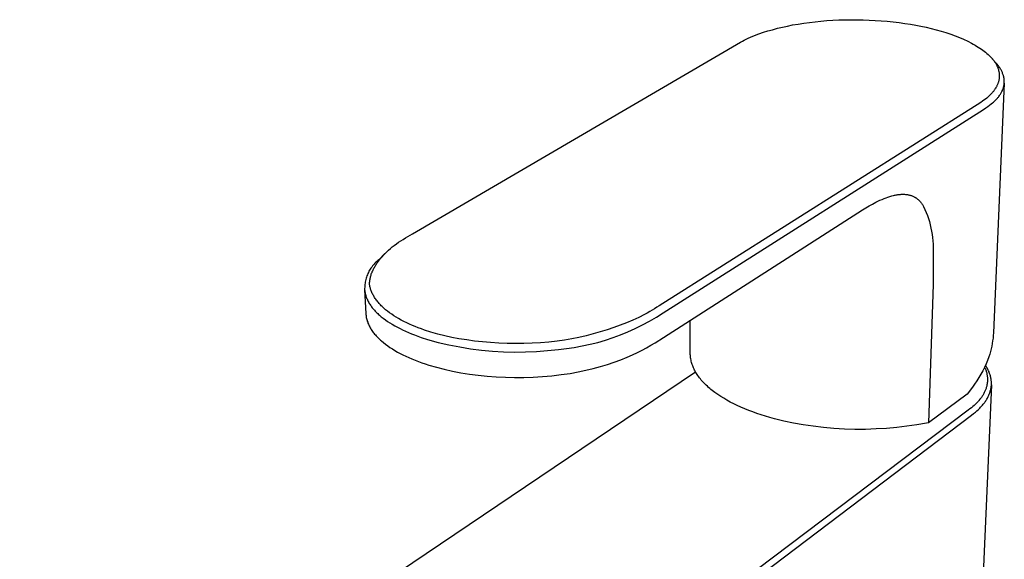
# Model space of a CAD drawing. Units: millimetres. Extents: x -166 to 166, y -224 to 224.
# Drawn here: x -159 to -29, y -123 to -51 of the extents above; entities that cross this region are included whole.
import ezdxf

# ---------------------------------------------------------------- set-up
doc = ezdxf.new("R2010")
doc.units = ezdxf.units.MM
doc.header["$MEASUREMENT"] = 0
doc.layers.add('Default', color=7, linetype='Continuous', true_color=0x000000)

msp = doc.modelspace()

# ---------------------------------------------------------------- linework, layer by layer
at = {"layer": 'Default', "color": 7, "true_color": 0xffffff}
for p, q in [((-58, -52.04), (-57.33, -51.9)), ((-57.33, -51.9), (-56.59, -51.77)), ((-56.59, -51.77), (-55.85, -51.66)), ((-55.85, -51.66), (-55.1, -51.56)), ((-55.1, -51.56), (-54.35, -51.47)), ((-54.35, -51.47), (-53.57, -51.39)), ((-53.57, -51.39), (-52.79, -51.32)), ((-52.79, -51.32), (-51.21, -51.24)), ((-51.21, -51.24), (-49.61, -51.2)), ((-49.61, -51.2), (-48, -51.22)), ((-48, -51.22), (-46.4, -51.29)), ((-46.4, -51.29), (-44.81, -51.41)), ((-44.81, -51.41), (-43.26, -51.58)), ((-43.26, -51.58), (-42.49, -51.69)), ((-42.49, -51.69), (-41.73, -51.81)), ((-41.73, -51.81), (-41.04, -51.93)), ((-41.04, -51.93), (-40.36, -52.06)), ((-62.9, -53.53), (-62.34, -53.3)), ((-62.34, -53.3), (-61.76, -53.08)), ((-61.76, -53.08), (-61.17, -52.87)), ((-61.17, -52.87), (-60.58, -52.69)), ((-60.58, -52.69), (-59.99, -52.52)), ((-59.99, -52.52), (-59.33, -52.34)), ((-59.33, -52.34), (-58.67, -52.18)), ((-58.67, -52.18), (-58, -52.04)), ((-40.36, -52.06), (-39.68, -52.21)), ((-39.68, -52.21), (-39, -52.37)), ((-39, -52.37), (-38.35, -52.53)), ((-38.35, -52.53), (-37.7, -52.72)), ((-37.7, -52.72), (-37.06, -52.91)), ((-37.06, -52.91), (-36.42, -53.12)), ((-36.42, -53.12), (-35.85, -53.33)), ((-107.53, -79.49), (-64.2, -54.16)), ((-64.2, -54.16), (-63.95, -54.03)), ((-63.95, -54.03), (-63.71, -53.91)), ((-63.71, -53.91), (-63.46, -53.78)), ((-63.46, -53.78), (-63.18, -53.65)), ((-63.18, -53.65), (-62.9, -53.53)), ((-35.85, -53.33), (-35.29, -53.55)), ((-35.29, -53.55), (-34.73, -53.79)), ((-34.73, -53.79), (-34.19, -54.04)), ((-34.19, -54.04), (-33.7, -54.29)), ((-33.7, -54.29), (-33.46, -54.42)), ((-33.46, -54.42), (-33.22, -54.55)), ((-33.22, -54.55), (-33.01, -54.68)), ((-33.01, -54.68), (-32.79, -54.81)), ((-32.79, -54.81), (-32.58, -54.95)), ((-32.58, -54.95), (-32.38, -55.09)), ((-32.38, -55.09), (-32.19, -55.23)), ((-32.19, -55.23), (-32.01, -55.36)), ((-32.01, -55.36), (-31.83, -55.51)), ((-31.83, -55.51), (-31.65, -55.66)), ((-31.65, -55.66), (-31.49, -55.8)), ((-31.49, -55.8), (-31.34, -55.94)), ((-31.34, -55.94), (-31.19, -56.09)), ((-31.19, -56.09), (-31.05, -56.24)), ((-31.05, -56.24), (-30.92, -56.39)), ((-30.39, -57), (-30.95, -56.36)), ((-30.92, -56.39), (-30.86, -56.46)), ((-30.86, -56.46), (-30.8, -56.54)), ((-30.8, -56.54), (-30.75, -56.61)), ((-30.75, -56.61), (-30.69, -56.69)), ((-30.69, -56.69), (-30.63, -56.77)), ((-30.63, -56.77), (-30.58, -56.85)), ((-30.58, -56.85), (-30.53, -56.92)), ((-30.53, -56.92), (-30.49, -57)), ((-30.49, -57), (-30.44, -57.07)), ((-30.44, -57.07), (-30.4, -57.15)), ((-30.4, -57.15), (-30.36, -57.23)), ((-30.3, -57.1), (-30.39, -57)), ((-30.36, -57.23), (-30.32, -57.31)), ((-30.22, -57.2), (-30.3, -57.1)), ((-30.14, -57.3), (-30.22, -57.2)), ((-30.32, -57.31), (-30.29, -57.39)), ((-30.29, -57.39), (-30.25, -57.47)), ((-30.25, -57.47), (-30.22, -57.54)), ((-30.22, -57.54), (-30.19, -57.62)), ((-30.19, -57.62), (-30.16, -57.7)), ((-30.16, -57.7), (-30.14, -57.78)), ((-30.06, -57.4), (-30.14, -57.3)), ((-30.14, -57.78), (-30.12, -57.86)), ((-30.12, -57.86), (-30.1, -57.94)), ((-30.1, -57.94), (-30.08, -58.02)), ((-30.08, -58.02), (-30.06, -58.1)), ((-29.99, -57.51), (-30.06, -57.4)), ((-30.06, -58.1), (-30.05, -58.17)), ((-30.05, -58.17), (-30.04, -58.24)), ((-30.04, -58.24), (-30.03, -58.31)), ((-30.03, -58.31), (-30.02, -58.38)), ((-30.02, -58.38), (-30.02, -58.45)), ((-30.02, -58.45), (-30.01, -58.52)), ((-30.01, -58.52), (-30.01, -58.59)), ((-29.92, -57.62), (-29.99, -57.51)), ((-29.85, -57.73), (-29.92, -57.62)), ((-29.78, -57.84), (-29.85, -57.73)), ((-29.74, -57.93), (-29.78, -57.84)), ((-29.69, -58.02), (-29.74, -57.93)), ((-29.65, -58.11), (-29.69, -58.02)), ((-29.61, -58.2), (-29.65, -58.11)), ((-29.57, -58.29), (-29.61, -58.2)), ((-29.54, -58.38), (-29.57, -58.29)), ((-29.51, -58.47), (-29.54, -58.38)), ((-29.48, -58.56), (-29.51, -58.47)), ((-29.36, -59.59), (-30.78, -92.6)), ((-30.25, -59.76), (-30.28, -59.84)), ((-30.22, -59.69), (-30.25, -59.76)), ((-30.19, -59.61), (-30.22, -59.69)), ((-30.16, -59.53), (-30.19, -59.61)), ((-30.14, -59.45), (-30.16, -59.53)), ((-30.11, -59.37), (-30.14, -59.45)), ((-30.09, -59.29), (-30.11, -59.37)), ((-30.08, -59.21), (-30.09, -59.29)), ((-30.06, -59.13), (-30.08, -59.21)), ((-30.05, -59.05), (-30.06, -59.13)), ((-30.03, -58.98), (-30.05, -59.05)), ((-30.02, -58.82), (-30.03, -58.9)), ((-30.03, -58.9), (-30.03, -58.98)), ((-30.01, -58.74), (-30.02, -58.82)), ((-30.01, -58.59), (-30.01, -58.66)), ((-30.01, -58.66), (-30.01, -58.74)), ((-29.46, -58.62), (-29.48, -58.56)), ((-29.45, -58.67), (-29.46, -58.62)), ((-29.43, -58.73), (-29.45, -58.67)), ((-29.42, -58.78), (-29.43, -58.73)), ((-29.41, -58.84), (-29.42, -58.78)), ((-29.4, -58.89), (-29.41, -58.84)), ((-29.39, -58.95), (-29.4, -58.89)), ((-29.4, -59.9), (-29.38, -59.81)), ((-29.38, -59), (-29.39, -58.95)), ((-29.37, -59.06), (-29.38, -59)), ((-29.38, -59.81), (-29.37, -59.72)), ((-29.37, -59.11), (-29.37, -59.06)), ((-29.36, -59.17), (-29.37, -59.11)), ((-29.37, -59.72), (-29.36, -59.63)), ((-29.36, -59.22), (-29.36, -59.17)), ((-29.35, -59.28), (-29.36, -59.22)), ((-29.36, -59.53), (-29.35, -59.44)), ((-29.36, -59.63), (-29.36, -59.53)), ((-29.35, -59.33), (-29.35, -59.28)), ((-29.35, -59.39), (-29.35, -59.33)), ((-29.35, -59.44), (-29.35, -59.39)), ((-31.17, -61.1), (-31.25, -61.18)), ((-31.05, -60.96), (-31.17, -61.1)), ((-30.92, -60.82), (-31.05, -60.96)), ((-30.86, -60.75), (-30.92, -60.82)), ((-30.8, -60.68), (-30.86, -60.75)), ((-30.75, -60.61), (-30.8, -60.68)), ((-30.69, -60.53), (-30.75, -60.61)), ((-30.64, -60.46), (-30.69, -60.53)), ((-30.59, -60.38), (-30.64, -60.46)), ((-30.54, -60.31), (-30.59, -60.38)), ((-30.49, -60.23), (-30.54, -60.31)), ((-30.45, -60.15), (-30.49, -60.23)), ((-30.4, -60.07), (-30.45, -60.15)), ((-30.36, -60), (-30.4, -60.07)), ((-30.32, -59.91), (-30.36, -60)), ((-30.28, -59.84), (-30.32, -59.91)), ((-29.93, -61.15), (-29.87, -61.06)), ((-29.87, -61.06), (-29.81, -60.96)), ((-29.81, -60.96), (-29.76, -60.87)), ((-29.76, -60.87), (-29.71, -60.78)), ((-29.71, -60.78), (-29.66, -60.68)), ((-29.66, -60.68), (-29.61, -60.58)), ((-29.61, -60.58), (-29.57, -60.48)), ((-29.57, -60.48), (-29.53, -60.38)), ((-29.53, -60.38), (-29.51, -60.33)), ((-29.51, -60.33), (-29.49, -60.28)), ((-29.49, -60.28), (-29.48, -60.22)), ((-29.48, -60.22), (-29.46, -60.17)), ((-29.46, -60.17), (-29.44, -60.08)), ((-29.44, -60.08), (-29.42, -59.99)), ((-29.42, -59.99), (-29.4, -59.9)), ((-32.44, -62.13), (-74.93, -89.01)), ((-32.24, -61.99), (-32.44, -62.13)), ((-32.04, -61.85), (-32.24, -61.99)), ((-31.84, -61.7), (-32.04, -61.85)), ((-31.67, -61.55), (-31.84, -61.7)), ((-31.5, -61.41), (-31.67, -61.55)), ((-31.33, -61.26), (-31.5, -61.41)), ((-31.25, -61.18), (-31.33, -61.26)), ((-31.3, -62.51), (-31.08, -62.34)), ((-31.08, -62.34), (-30.89, -62.18)), ((-30.89, -62.18), (-30.79, -62.1)), ((-30.79, -62.1), (-30.7, -62.02)), ((-30.7, -62.02), (-30.61, -61.93)), ((-30.61, -61.93), (-30.52, -61.85)), ((-30.52, -61.85), (-30.43, -61.76)), ((-30.43, -61.76), (-30.35, -61.67)), ((-30.35, -61.67), (-30.27, -61.58)), ((-30.27, -61.58), (-30.2, -61.5)), ((-30.2, -61.5), (-30.13, -61.42)), ((-30.13, -61.42), (-30.06, -61.33)), ((-30.06, -61.33), (-30, -61.24)), ((-30, -61.24), (-29.93, -61.15)), ((-74.41, -89.94), (-32.09, -63.05)), ((-32.09, -63.05), (-31.81, -62.86)), ((-31.81, -62.86), (-31.52, -62.67)), ((-31.52, -62.67), (-31.3, -62.51)), ((-46.76, -75.57), (-46.31, -75.33)), ((-46.31, -75.33), (-46.04, -75.2)), ((-46.04, -75.2), (-45.78, -75.07)), ((-45.78, -75.07), (-45.5, -74.95)), ((-45.5, -74.95), (-45.23, -74.84)), ((-45.23, -74.84), (-44.98, -74.74)), ((-44.98, -74.74), (-44.73, -74.65)), ((-44.73, -74.65), (-44.47, -74.57)), ((-44.47, -74.57), (-44.21, -74.49)), ((-44.21, -74.49), (-43.98, -74.43)), ((-43.98, -74.43), (-43.87, -74.41)), ((-43.87, -74.41), (-43.75, -74.38)), ((-43.75, -74.38), (-43.63, -74.36)), ((-43.63, -74.36), (-43.51, -74.34)), ((-43.51, -74.34), (-43.4, -74.32)), ((-43.4, -74.32), (-43.28, -74.31)), ((-43.28, -74.31), (-43.17, -74.29)), ((-43.17, -74.29), (-43.06, -74.29)), ((-43.06, -74.29), (-42.96, -74.28)), ((-42.96, -74.28), (-42.85, -74.27)), ((-42.85, -74.27), (-42.74, -74.27)), ((-42.74, -74.27), (-42.64, -74.27)), ((-42.64, -74.27), (-42.53, -74.28)), ((-42.53, -74.28), (-42.42, -74.29)), ((-42.42, -74.29), (-42.33, -74.29)), ((-42.33, -74.29), (-42.24, -74.3)), ((-42.24, -74.3), (-42.15, -74.32)), ((-42.15, -74.32), (-42.06, -74.33)), ((-42.06, -74.33), (-41.97, -74.35)), ((-41.97, -74.35), (-41.88, -74.37)), ((-41.88, -74.37), (-41.79, -74.4)), ((-41.79, -74.4), (-41.7, -74.42)), ((-41.7, -74.42), (-41.62, -74.45)), ((-41.62, -74.45), (-41.53, -74.48)), ((-41.53, -74.48), (-41.44, -74.52)), ((-41.44, -74.52), (-41.36, -74.56)), ((-41.36, -74.56), (-41.28, -74.6)), ((-41.28, -74.6), (-41.2, -74.64)), ((-41.2, -74.64), (-41.16, -74.66)), ((-41.16, -74.66), (-41.12, -74.69)), ((-41.12, -74.69), (-41.08, -74.71)), ((-41.08, -74.71), (-41.04, -74.74)), ((-41.04, -74.74), (-41, -74.76)), ((-41, -74.76), (-40.96, -74.79)), ((-40.96, -74.79), (-40.89, -74.84)), ((-40.89, -74.84), (-40.82, -74.9)), ((-40.82, -74.9), (-40.75, -74.96)), ((-40.75, -74.96), (-40.68, -75.02)), ((-40.68, -75.02), (-40.61, -75.08)), ((-40.61, -75.08), (-40.55, -75.15)), ((-40.55, -75.15), (-40.48, -75.22)), ((-40.48, -75.22), (-40.42, -75.29)), ((-40.42, -75.29), (-40.36, -75.37)), ((-40.36, -75.37), (-40.3, -75.45)), ((-74.38, -93.2), (-48.09, -76.34)), ((-48.09, -76.34), (-47.21, -75.82)), ((-47.21, -75.82), (-46.76, -75.57)), ((-40.3, -75.45), (-40.24, -75.53)), ((-40.24, -75.53), (-40.18, -75.61)), ((-40.18, -75.61), (-40.12, -75.7)), ((-40.12, -75.7), (-40.07, -75.79)), ((-40.07, -75.79), (-40.01, -75.88)), ((-40.01, -75.88), (-39.83, -76.28)), ((-39.83, -76.28), (-39.67, -76.67)), ((-39.67, -76.67), (-39.51, -77.07)), ((-39.51, -77.07), (-39.37, -77.48)), ((-39.37, -77.48), (-39.25, -77.89)), ((-39.25, -77.89), (-39.14, -78.31)), ((-39.14, -78.31), (-39.04, -78.73)), ((-39.04, -78.73), (-38.95, -79.15)), ((-38.95, -79.15), (-38.88, -79.57)), ((-109.65, -80.83), (-109.37, -80.62)), ((-109.37, -80.62), (-109.07, -80.42)), ((-109.07, -80.42), (-108.77, -80.23)), ((-108.77, -80.23), (-108.47, -80.03)), ((-108.47, -80.03), (-108.16, -79.85)), ((-108.16, -79.85), (-107.84, -79.67)), ((-107.84, -79.67), (-107.53, -79.49)), ((-38.88, -79.57), (-38.83, -80)), ((-38.83, -80), (-38.79, -80.43)), ((-38.79, -80.43), (-38.76, -80.85)), ((-111.15, -82.09), (-110.94, -81.89)), ((-110.94, -81.89), (-110.7, -81.67)), ((-110.7, -81.67), (-110.45, -81.45)), ((-110.45, -81.45), (-110.2, -81.24)), ((-110.2, -81.24), (-109.94, -81.04)), ((-109.94, -81.04), (-109.65, -80.83)), ((-38.76, -80.85), (-38.75, -81.28)), ((-38.75, -81.71), (-38.76, -82.14)), ((-38.75, -81.28), (-38.75, -81.71)), ((-112.25, -83.14), (-112.38, -83.25)), ((-112.13, -83.02), (-112.25, -83.14)), ((-112.15, -83.27), (-112.07, -83.16)), ((-112, -82.92), (-112.13, -83.02)), ((-112.07, -83.16), (-111.91, -82.95)), ((-111.18, -82.12), (-112, -82.92)), ((-111.91, -82.95), (-111.74, -82.74)), ((-111.74, -82.74), (-111.55, -82.52)), ((-111.55, -82.52), (-111.35, -82.3)), ((-111.35, -82.3), (-111.15, -82.09)), ((-38.76, -82.14), (-38.74, -83.06)), ((-38.74, -83.06), (-38.73, -83.97)), ((-113.28, -84.45), (-113.35, -84.6)), ((-113.19, -84.31), (-113.28, -84.45)), ((-113.11, -84.16), (-113.19, -84.31)), ((-113.02, -84.02), (-113.11, -84.16)), ((-112.92, -83.89), (-113.02, -84.02)), ((-112.82, -83.75), (-112.92, -83.89)), ((-112.88, -84.61), (-112.84, -84.5)), ((-112.84, -84.5), (-112.79, -84.38)), ((-112.72, -83.62), (-112.82, -83.75)), ((-112.79, -84.38), (-112.74, -84.27)), ((-112.74, -84.27), (-112.68, -84.16)), ((-112.61, -83.49), (-112.72, -83.62)), ((-112.68, -84.16), (-112.63, -84.04)), ((-112.63, -84.04), (-112.57, -83.93)), ((-112.49, -83.37), (-112.61, -83.49)), ((-112.57, -83.93), (-112.51, -83.82)), ((-112.51, -83.82), (-112.44, -83.71)), ((-112.38, -83.25), (-112.49, -83.37)), ((-112.44, -83.71), (-112.38, -83.61)), ((-112.38, -83.61), (-112.3, -83.49)), ((-112.3, -83.49), (-112.23, -83.38)), ((-112.23, -83.38), (-112.15, -83.27)), ((-38.73, -83.97), (-38.76, -86.21)), ((-113.74, -85.71), (-113.77, -85.87)), ((-113.7, -85.55), (-113.74, -85.71)), ((-113.65, -85.38), (-113.7, -85.55)), ((-113.6, -85.22), (-113.65, -85.38)), ((-113.55, -85.07), (-113.6, -85.22)), ((-113.49, -84.91), (-113.55, -85.07)), ((-113.42, -84.75), (-113.49, -84.91)), ((-113.35, -84.6), (-113.42, -84.75)), ((-113.19, -85.92), (-113.18, -85.81)), ((-113.18, -85.81), (-113.17, -85.71)), ((-113.17, -85.71), (-113.15, -85.61)), ((-113.15, -85.61), (-113.14, -85.51)), ((-113.14, -85.51), (-113.12, -85.4)), ((-113.12, -85.4), (-113.09, -85.29)), ((-113.09, -85.29), (-113.07, -85.17)), ((-113.07, -85.17), (-113.04, -85.06)), ((-113.04, -85.06), (-113, -84.95)), ((-113, -84.95), (-112.97, -84.83)), ((-112.97, -84.83), (-112.93, -84.72)), ((-112.93, -84.72), (-112.88, -84.61)), ((-113.84, -86.54), (-113.85, -86.71)), ((-113.85, -86.71), (-113.85, -86.87)), ((-113.85, -86.87), (-113.69, -90.06)), ((-113.85, -86.87), (-113.84, -87.04)), ((-113.83, -86.37), (-113.84, -86.54)), ((-113.84, -87.04), (-113.82, -87.16)), ((-113.82, -86.2), (-113.83, -86.37)), ((-113.8, -86.04), (-113.82, -86.2)), ((-113.77, -85.87), (-113.8, -86.04)), ((-113.2, -86.12), (-113.19, -86.02)), ((-113.2, -86.23), (-113.2, -86.12)), ((-113.18, -86.34), (-113.2, -86.23)), ((-113.19, -86.02), (-113.19, -85.92)), ((-113.16, -86.46), (-113.18, -86.34)), ((-113.13, -86.58), (-113.16, -86.46)), ((-113.1, -86.69), (-113.13, -86.58)), ((-113.07, -86.8), (-113.1, -86.69)), ((-113.03, -86.92), (-113.07, -86.8)), ((-112.99, -87.03), (-113.03, -86.92)), ((-112.94, -87.14), (-112.99, -87.03)), ((-112.89, -87.26), (-112.94, -87.14)), ((-38.76, -86.21), (-39.38, -104.47)), ((-113.82, -87.16), (-113.8, -87.28)), ((-113.8, -87.28), (-113.77, -87.4)), ((-113.77, -87.4), (-113.75, -87.52)), ((-113.75, -87.52), (-113.71, -87.64)), ((-113.71, -87.64), (-113.68, -87.76)), ((-113.68, -87.76), (-113.64, -87.87)), ((-113.64, -87.87), (-113.59, -87.99)), ((-113.59, -87.99), (-113.54, -88.11)), ((-113.54, -88.11), (-113.49, -88.23)), ((-113.49, -88.23), (-113.43, -88.34)), ((-113.43, -88.34), (-113.37, -88.46)), ((-112.84, -87.37), (-112.89, -87.26)), ((-112.79, -87.49), (-112.84, -87.37)), ((-112.73, -87.6), (-112.79, -87.49)), ((-112.66, -87.71), (-112.73, -87.6)), ((-112.6, -87.82), (-112.66, -87.71)), ((-112.53, -87.93), (-112.6, -87.82)), ((-112.46, -88.03), (-112.53, -87.93)), ((-112.38, -88.15), (-112.46, -88.03)), ((-112.3, -88.26), (-112.38, -88.15)), ((-112.22, -88.37), (-112.3, -88.26)), ((-112.13, -88.48), (-112.22, -88.37)), ((-113.37, -88.46), (-113.31, -88.58)), ((-113.31, -88.58), (-113.24, -88.69)), ((-113.24, -88.69), (-113.17, -88.8)), ((-113.17, -88.8), (-113.1, -88.91)), ((-113.1, -88.91), (-113.01, -89.03)), ((-113.01, -89.03), (-112.93, -89.15)), ((-112.93, -89.15), (-112.84, -89.26)), ((-112.84, -89.26), (-112.75, -89.37)), ((-112.75, -89.37), (-112.66, -89.48)), ((-112.66, -89.48), (-112.56, -89.59)), ((-112.56, -89.59), (-112.46, -89.7)), ((-112.46, -89.7), (-112.36, -89.8)), ((-112.04, -88.59), (-112.13, -88.48)), ((-111.95, -88.69), (-112.04, -88.59)), ((-111.85, -88.8), (-111.95, -88.69)), ((-111.76, -88.9), (-111.85, -88.8)), ((-111.65, -89.01), (-111.76, -88.9)), ((-111.54, -89.12), (-111.65, -89.01)), ((-111.42, -89.22), (-111.54, -89.12)), ((-111.31, -89.33), (-111.42, -89.22)), ((-111.08, -89.53), (-111.31, -89.33)), ((-110.83, -89.73), (-111.08, -89.53)), ((-110.56, -89.93), (-110.83, -89.73)), ((-75.86, -89.6), (-76.17, -89.78)), ((-75.55, -89.41), (-75.86, -89.6)), ((-75.24, -89.21), (-75.55, -89.41)), ((-74.93, -89.01), (-75.24, -89.21)), ((-113.69, -90.06), (-113.68, -90.18)), ((-113.68, -90.18), (-113.67, -90.31)), ((-113.67, -90.31), (-113.65, -90.44)), ((-113.65, -90.44), (-113.63, -90.56)), ((-113.63, -90.56), (-113.6, -90.69)), ((-113.6, -90.69), (-113.57, -90.82)), ((-113.57, -90.82), (-113.54, -90.94)), ((-113.54, -90.94), (-113.5, -91.06)), ((-112.36, -89.8), (-112.25, -89.92)), ((-112.25, -89.92), (-112.13, -90.03)), ((-112.13, -90.03), (-112.01, -90.14)), ((-112.01, -90.14), (-111.89, -90.25)), ((-111.89, -90.25), (-111.65, -90.46)), ((-111.65, -90.46), (-111.4, -90.66)), ((-111.4, -90.66), (-111.11, -90.87)), ((-111.11, -90.87), (-110.82, -91.07)), ((-110.28, -90.13), (-110.56, -89.93)), ((-109.99, -90.32), (-110.28, -90.13)), ((-109.7, -90.5), (-109.99, -90.32)), ((-109.36, -90.71), (-109.7, -90.5)), ((-109.01, -90.9), (-109.36, -90.71)), ((-108.66, -91.08), (-109.01, -90.9)), ((-78.44, -90.92), (-79.26, -91.27)), ((-77.64, -90.55), (-78.44, -90.92)), ((-76.9, -90.18), (-77.64, -90.55)), ((-77.15, -91.54), (-76.22, -91.04)), ((-76.53, -89.99), (-76.9, -90.18)), ((-76.17, -89.78), (-76.53, -89.99)), ((-76.22, -91.04), (-75.31, -90.51)), ((-75.31, -90.51), (-74.41, -89.94)), ((-70.84, -95.31), (-70.85, -90.94)), ((-113.5, -91.06), (-113.45, -91.19)), ((-113.45, -91.19), (-113.41, -91.31)), ((-113.41, -91.31), (-113.36, -91.43)), ((-113.36, -91.43), (-113.3, -91.56)), ((-113.3, -91.56), (-113.24, -91.68)), ((-113.24, -91.68), (-113.18, -91.8)), ((-113.18, -91.8), (-113.11, -91.92)), ((-113.11, -91.92), (-113.04, -92.04)), ((-113.04, -92.04), (-112.97, -92.16)), ((-112.97, -92.16), (-112.89, -92.28)), ((-112.89, -92.28), (-112.8, -92.4)), ((-110.82, -91.07), (-110.52, -91.27)), ((-110.52, -91.27), (-110.22, -91.46)), ((-110.22, -91.46), (-109.88, -91.66)), ((-109.88, -91.66), (-109.53, -91.85)), ((-109.53, -91.85), (-109.18, -92.03)), ((-109.18, -92.03), (-108.83, -92.2)), ((-108.83, -92.2), (-108.45, -92.38)), ((-108.3, -91.26), (-108.66, -91.08)), ((-107.93, -91.43), (-108.3, -91.26)), ((-107.55, -91.6), (-107.93, -91.43)), ((-107.17, -91.76), (-107.55, -91.6)), ((-106.78, -91.91), (-107.17, -91.76)), ((-106.36, -92.06), (-106.78, -91.91)), ((-105.94, -92.21), (-106.36, -92.06)), ((-105.09, -92.48), (-105.94, -92.21)), ((-81.82, -92.19), (-82.74, -92.47)), ((-80.92, -91.89), (-81.82, -92.19)), ((-80.08, -91.59), (-80.92, -91.89)), ((-79.26, -91.27), (-80.08, -91.59)), ((-79.07, -92.44), (-78.1, -92.01)), ((-78.1, -92.01), (-77.15, -91.54)), ((-112.8, -92.4), (-112.72, -92.52)), ((-112.72, -92.52), (-112.63, -92.63)), ((-112.63, -92.63), (-112.53, -92.75)), ((-112.53, -92.75), (-112.43, -92.87)), ((-112.43, -92.87), (-112.33, -92.98)), ((-112.33, -92.98), (-112.22, -93.1)), ((-112.22, -93.1), (-112.11, -93.21)), ((-112.11, -93.21), (-112, -93.32)), ((-112, -93.32), (-111.88, -93.44)), ((-111.88, -93.44), (-111.76, -93.55)), ((-111.76, -93.55), (-111.64, -93.66)), ((-108.45, -92.38), (-108.06, -92.55)), ((-108.06, -92.55), (-107.66, -92.72)), ((-107.66, -92.72), (-107.26, -92.87)), ((-107.26, -92.87), (-106.84, -93.03)), ((-106.84, -93.03), (-106.4, -93.19)), ((-106.4, -93.19), (-105.53, -93.47)), ((-105.53, -93.47), (-104.13, -93.84)), ((-104.18, -92.74), (-105.09, -92.48)), ((-103.26, -92.97), (-104.18, -92.74)), ((-102.33, -93.18), (-103.26, -92.97)), ((-101.4, -93.36), (-102.33, -93.18)), ((-100.36, -93.53), (-101.4, -93.36)), ((-99.32, -93.67), (-100.36, -93.53)), ((-87.46, -93.55), (-88.43, -93.7)), ((-86.5, -93.37), (-87.46, -93.55)), ((-85.54, -93.18), (-86.5, -93.37)), ((-84.59, -92.96), (-85.54, -93.18)), ((-83.66, -92.72), (-84.59, -92.96)), ((-82.74, -92.47), (-83.66, -92.72)), ((-83.06, -93.84), (-82.04, -93.54)), ((-82.04, -93.54), (-81.04, -93.21)), ((-81.04, -93.21), (-80.05, -92.84)), ((-80.05, -92.84), (-79.07, -92.44)), ((-75.49, -93.9), (-74.38, -93.2)), ((-30.84, -93.31), (-30.89, -93.66)), ((-30.81, -92.95), (-30.84, -93.31)), ((-30.78, -92.6), (-30.81, -92.95)), ((-111.64, -93.66), (-111.38, -93.88)), ((-111.38, -93.88), (-111.1, -94.09)), ((-111.1, -94.09), (-110.81, -94.31)), ((-110.81, -94.31), (-110.51, -94.51)), ((-110.51, -94.51), (-110.19, -94.72)), ((-110.19, -94.72), (-109.86, -94.92)), ((-109.86, -94.92), (-109.52, -95.12)), ((-104.13, -93.84), (-102.71, -94.17)), ((-102.71, -94.17), (-101.28, -94.45)), ((-101.28, -94.45), (-99.85, -94.68)), ((-99.85, -94.68), (-98.41, -94.86)), ((-98.27, -93.79), (-99.32, -93.67)), ((-98.41, -94.86), (-96.96, -94.99)), ((-97.21, -93.88), (-98.27, -93.79)), ((-96.12, -93.95), (-97.21, -93.88)), ((-95.02, -93.99), (-96.12, -93.95)), ((-93.92, -94.01), (-95.02, -93.99)), ((-92.82, -94), (-93.92, -94.01)), ((-91.72, -93.96), (-92.82, -94)), ((-90.62, -93.9), (-91.72, -93.96)), ((-91.15, -95.05), (-89.7, -94.94)), ((-89.52, -93.81), (-90.62, -93.9)), ((-89.7, -94.94), (-88.26, -94.79)), ((-88.43, -93.7), (-89.52, -93.81)), ((-88.26, -94.79), (-87.2, -94.67)), ((-87.2, -94.67), (-86.16, -94.52)), ((-86.16, -94.52), (-85.12, -94.32)), ((-85.12, -94.32), (-84.08, -94.1)), ((-84.08, -94.1), (-83.06, -93.84)), ((-77.82, -95.2), (-77.2, -94.88)), ((-77.2, -94.88), (-76.61, -94.56)), ((-76.61, -94.56), (-76.04, -94.23)), ((-76.04, -94.23), (-75.49, -93.9)), ((-31.09, -94.71), (-31.18, -95.06)), ((-31.01, -94.36), (-31.09, -94.71)), ((-30.94, -94.01), (-31.01, -94.36)), ((-30.89, -93.66), (-30.94, -94.01)), ((-109.52, -95.12), (-109.16, -95.31)), ((-109.16, -95.31), (-108.79, -95.5)), ((-108.79, -95.5), (-108.41, -95.68)), ((-108.41, -95.68), (-108.01, -95.86)), ((-108.01, -95.86), (-107.6, -96.04)), ((-107.6, -96.04), (-107.18, -96.21)), ((-107.18, -96.21), (-106.75, -96.37)), ((-96.96, -94.99), (-95.51, -95.08)), ((-95.51, -95.08), (-94.06, -95.12)), ((-94.06, -95.12), (-92.6, -95.11)), ((-92.6, -95.11), (-91.15, -95.05)), ((-80.88, -96.48), (-80.02, -96.16)), ((-80.02, -96.16), (-79.19, -95.82)), ((-79.19, -95.82), (-78.48, -95.51)), ((-78.48, -95.51), (-77.82, -95.2)), ((-70.83, -95.46), (-70.84, -95.31)), ((-70.82, -95.6), (-70.83, -95.46)), ((-70.81, -95.75), (-70.82, -95.6)), ((-70.79, -95.9), (-70.81, -95.75)), ((-70.77, -96.04), (-70.79, -95.9)), ((-70.74, -96.19), (-70.77, -96.04)), ((-70.71, -96.34), (-70.74, -96.19)), ((-31.57, -96.22), (-31.77, -96.69)), ((-31.39, -95.74), (-31.57, -96.22)), ((-31.28, -95.4), (-31.39, -95.74)), ((-31.18, -95.06), (-31.28, -95.4)), ((-106.75, -96.37), (-106.3, -96.53)), ((-106.3, -96.53), (-105.85, -96.69)), ((-105.85, -96.69), (-105.38, -96.84)), ((-105.38, -96.84), (-104.37, -97.13)), ((-104.37, -97.13), (-103.33, -97.4)), ((-103.33, -97.4), (-102.25, -97.64)), ((-85.66, -97.75), (-84.64, -97.54)), ((-84.64, -97.54), (-83.65, -97.31)), ((-83.65, -97.31), (-82.7, -97.05)), ((-82.7, -97.05), (-81.77, -96.78)), ((-81.77, -96.78), (-80.88, -96.48)), ((-70.67, -96.49), (-70.71, -96.34)), ((-70.63, -96.63), (-70.67, -96.49)), ((-70.58, -96.78), (-70.63, -96.63)), ((-70.52, -96.93), (-70.58, -96.78)), ((-70.47, -97.08), (-70.52, -96.93)), ((-70.4, -97.22), (-70.47, -97.08)), ((-70.33, -97.37), (-70.4, -97.22)), ((-70.26, -97.52), (-70.33, -97.37)), ((-70.18, -97.66), (-70.26, -97.52)), ((-31.98, -97.15), (-32.21, -97.61)), ((-31.77, -96.69), (-31.98, -97.15)), ((-31.96, -97.1), (-31.91, -97.21)), ((-31.91, -97.21), (-31.87, -97.3)), ((-31.87, -97.3), (-31.83, -97.39)), ((-31.77, -96.97), (-31.84, -96.86)), ((-31.83, -97.39), (-31.8, -97.49)), ((-31.8, -97.49), (-31.77, -97.59)), ((-31.71, -97.07), (-31.77, -96.97)), ((-31.64, -97.18), (-31.71, -97.07)), ((-31.58, -97.29), (-31.64, -97.18)), ((-31.53, -97.39), (-31.58, -97.29)), ((-31.47, -97.5), (-31.53, -97.39)), ((-31.42, -97.62), (-31.47, -97.5)), ((-159.42, -157.9), (-70.14, -97.74)), ((-102.25, -97.64), (-101.14, -97.85)), ((-101.14, -97.85), (-100.01, -98.03)), ((-100.01, -98.03), (-98.85, -98.18)), ((-98.85, -98.18), (-97.67, -98.31)), ((-97.67, -98.31), (-96.47, -98.4)), ((-96.47, -98.4), (-95.26, -98.45)), ((-95.26, -98.45), (-94.04, -98.48)), ((-94.04, -98.48), (-92.82, -98.47)), ((-92.82, -98.47), (-91.59, -98.43)), ((-91.59, -98.43), (-90.36, -98.36)), ((-90.36, -98.36), (-89.13, -98.25)), ((-89.13, -98.25), (-87.91, -98.11)), ((-87.91, -98.11), (-86.71, -97.94)), ((-86.71, -97.94), (-85.66, -97.75)), ((-70.1, -97.81), (-70.18, -97.66)), ((-70.01, -97.95), (-70.1, -97.81)), ((-69.92, -98.1), (-70.01, -97.95)), ((-69.82, -98.24), (-69.92, -98.1)), ((-69.72, -98.39), (-69.82, -98.24)), ((-69.61, -98.53), (-69.72, -98.39)), ((-69.5, -98.67), (-69.61, -98.53)), ((-69.38, -98.82), (-69.5, -98.67)), ((-69.25, -98.96), (-69.38, -98.82)), ((-32.71, -98.5), (-32.98, -98.93)), ((-32.45, -98.06), (-32.71, -98.5)), ((-32.21, -97.61), (-32.45, -98.06)), ((-31.77, -97.59), (-31.74, -97.68)), ((-31.74, -97.68), (-31.71, -97.78)), ((-31.71, -97.78), (-31.68, -97.88)), ((-31.68, -97.88), (-31.66, -97.97)), ((-31.66, -97.97), (-31.64, -98.07)), ((-31.64, -98.07), (-31.62, -98.16)), ((-31.62, -98.16), (-31.61, -98.26)), ((-31.61, -98.26), (-31.6, -98.36)), ((-31.6, -98.36), (-31.59, -98.45)), ((-31.59, -98.45), (-31.58, -98.55)), ((-31.58, -98.55), (-31.58, -98.65)), ((-31.58, -98.65), (-31.58, -98.73)), ((-31.58, -98.73), (-31.58, -98.82)), ((-31.58, -98.82), (-31.58, -98.91)), ((-31.37, -97.73), (-31.42, -97.62)), ((-31.33, -97.83), (-31.37, -97.73)), ((-31.29, -97.94), (-31.33, -97.83)), ((-31.25, -98.05), (-31.29, -97.94)), ((-31.22, -98.15), (-31.25, -98.05)), ((-31.19, -98.26), (-31.22, -98.15)), ((-31.16, -98.37), (-31.19, -98.26)), ((-31.14, -98.48), (-31.16, -98.37)), ((-31.11, -98.59), (-31.14, -98.48)), ((-31.1, -98.7), (-31.11, -98.59)), ((-31.08, -98.8), (-31.1, -98.7)), ((-31.07, -98.91), (-31.08, -98.8)), ((-69.13, -99.1), (-69.25, -98.96)), ((-69, -99.24), (-69.13, -99.1)), ((-68.86, -99.38), (-69, -99.24)), ((-68.72, -99.52), (-68.86, -99.38)), ((-68.57, -99.65), (-68.72, -99.52)), ((-68.42, -99.79), (-68.57, -99.65)), ((-68.26, -99.92), (-68.42, -99.79)), ((-68.1, -100.06), (-68.26, -99.92)), ((-67.93, -100.2), (-68.1, -100.06)), ((-31.06, -99.44), (-35.52, -202.55)), ((-33.57, -99.76), (-34.25, -100.71)), ((-33.27, -99.35), (-33.57, -99.76)), ((-32.98, -98.93), (-33.27, -99.35)), ((-31.83, -100.11), (-31.87, -100.2)), ((-31.8, -100.01), (-31.83, -100.11)), ((-31.77, -99.92), (-31.8, -100.01)), ((-31.74, -99.83), (-31.77, -99.92)), ((-31.71, -99.73), (-31.74, -99.83)), ((-31.68, -99.64), (-31.71, -99.73)), ((-31.66, -99.54), (-31.68, -99.64)), ((-31.64, -99.44), (-31.66, -99.54)), ((-31.62, -99.34), (-31.64, -99.44)), ((-31.61, -99.26), (-31.62, -99.34)), ((-31.6, -99.17), (-31.61, -99.26)), ((-31.59, -99.08), (-31.6, -99.17)), ((-31.58, -99), (-31.59, -99.08)), ((-31.58, -98.91), (-31.58, -99)), ((-31.17, -100.18), (-31.14, -100.08)), ((-31.14, -100.08), (-31.12, -99.97)), ((-31.12, -99.97), (-31.1, -99.87)), ((-31.1, -99.87), (-31.09, -99.76)), ((-31.09, -99.76), (-31.07, -99.66)), ((-31.06, -99.02), (-31.07, -98.91)), ((-31.07, -99.66), (-31.06, -99.55)), ((-31.06, -99.12), (-31.06, -99.02)), ((-31.05, -99.23), (-31.06, -99.12)), ((-31.06, -99.44), (-31.05, -99.34)), ((-31.06, -99.55), (-31.06, -99.44)), ((-31.05, -99.34), (-31.05, -99.23)), ((-67.58, -100.46), (-67.93, -100.2)), ((-67.21, -100.73), (-67.58, -100.46)), ((-66.82, -100.98), (-67.21, -100.73)), ((-66.42, -101.24), (-66.82, -100.98)), ((-66, -101.48), (-66.42, -101.24)), ((-34.25, -100.71), (-39.38, -104.47)), ((-32.57, -101.36), (-32.7, -101.52)), ((-32.5, -101.28), (-32.57, -101.36)), ((-32.44, -101.2), (-32.5, -101.28)), ((-32.38, -101.11), (-32.44, -101.2)), ((-32.32, -101.03), (-32.38, -101.11)), ((-32.27, -100.94), (-32.32, -101.03)), ((-32.21, -100.86), (-32.27, -100.94)), ((-32.16, -100.77), (-32.21, -100.86)), ((-32.1, -100.68), (-32.16, -100.77)), ((-32.05, -100.58), (-32.1, -100.68)), ((-32.01, -100.49), (-32.05, -100.58)), ((-31.96, -100.4), (-32.01, -100.49)), ((-31.92, -100.3), (-31.96, -100.4)), ((-31.87, -100.2), (-31.92, -100.3)), ((-31.78, -101.54), (-31.71, -101.44)), ((-31.71, -101.44), (-31.65, -101.33)), ((-31.65, -101.33), (-31.59, -101.23)), ((-31.59, -101.23), (-31.53, -101.12)), ((-31.53, -101.12), (-31.48, -101.02)), ((-31.48, -101.02), (-31.43, -100.92)), ((-31.43, -100.92), (-31.38, -100.82)), ((-31.38, -100.82), (-31.34, -100.71)), ((-31.34, -100.71), (-31.3, -100.61)), ((-31.3, -100.61), (-31.26, -100.5)), ((-31.26, -100.5), (-31.23, -100.39)), ((-31.23, -100.39), (-31.2, -100.29)), ((-31.2, -100.29), (-31.17, -100.18)), ((-65.56, -101.73), (-66, -101.48)), ((-65.1, -101.96), (-65.56, -101.73)), ((-64.63, -102.19), (-65.1, -101.96)), ((-64.14, -102.41), (-64.63, -102.19)), ((-63.63, -102.63), (-64.14, -102.41)), ((-63.12, -102.84), (-63.63, -102.63)), ((-33.91, -102.65), (-34.13, -102.82)), ((-33.69, -102.48), (-33.91, -102.65)), ((-33.51, -102.33), (-33.69, -102.48)), ((-33.33, -102.18), (-33.51, -102.33)), ((-33.17, -102.02), (-33.33, -102.18)), ((-33.01, -101.86), (-33.17, -102.02)), ((-32.85, -101.69), (-33.01, -101.86)), ((-32.96, -102.88), (-32.76, -102.7)), ((-32.77, -101.61), (-32.85, -101.69)), ((-32.7, -101.52), (-32.77, -101.61)), ((-32.76, -102.7), (-32.58, -102.52)), ((-32.58, -102.52), (-32.48, -102.42)), ((-32.48, -102.42), (-32.4, -102.33)), ((-32.4, -102.33), (-32.31, -102.23)), ((-32.31, -102.23), (-32.22, -102.13)), ((-32.22, -102.13), (-32.14, -102.03)), ((-32.14, -102.03), (-32.06, -101.93)), ((-32.06, -101.93), (-31.98, -101.84)), ((-31.98, -101.84), (-31.91, -101.74)), ((-31.91, -101.74), (-31.84, -101.64)), ((-31.84, -101.64), (-31.78, -101.54)), ((-34.13, -102.82), (-125.47, -171.73)), ((-124.89, -172.51), (-33.67, -103.45)), ((-62.58, -103.04), (-63.12, -102.84)), ((-62.04, -103.24), (-62.58, -103.04)), ((-61.48, -103.43), (-62.04, -103.24)), ((-60.9, -103.61), (-61.48, -103.43)), ((-60.32, -103.78), (-60.9, -103.61)), ((-59.72, -103.94), (-60.32, -103.78)), ((-58.49, -104.24), (-59.72, -103.94)), ((-33.67, -103.45), (-33.42, -103.26)), ((-33.42, -103.26), (-33.17, -103.06)), ((-33.17, -103.06), (-32.96, -102.88)), ((-57.22, -104.51), (-58.49, -104.24)), ((-55.92, -104.74), (-57.22, -104.51)), ((-54.59, -104.94), (-55.92, -104.74)), ((-53.23, -105.1), (-54.59, -104.94)), ((-51.86, -105.22), (-53.23, -105.1)), ((-50.47, -105.3), (-51.86, -105.22)), ((-49.08, -105.34), (-50.47, -105.3)), ((-47.68, -105.34), (-49.08, -105.34)), ((-46.29, -105.29), (-47.68, -105.34)), ((-44.91, -105.22), (-46.29, -105.29)), ((-43.55, -105.1), (-44.91, -105.22)), ((-42.21, -104.94), (-43.55, -105.1)), ((-40.91, -104.75), (-42.21, -104.94)), ((-39.65, -104.52), (-40.91, -104.75)), ((-39.38, -104.47), (-39.65, -104.52))]:
    msp.add_line(p, q, dxfattribs=at)

doc.saveas('drawing.dxf')
